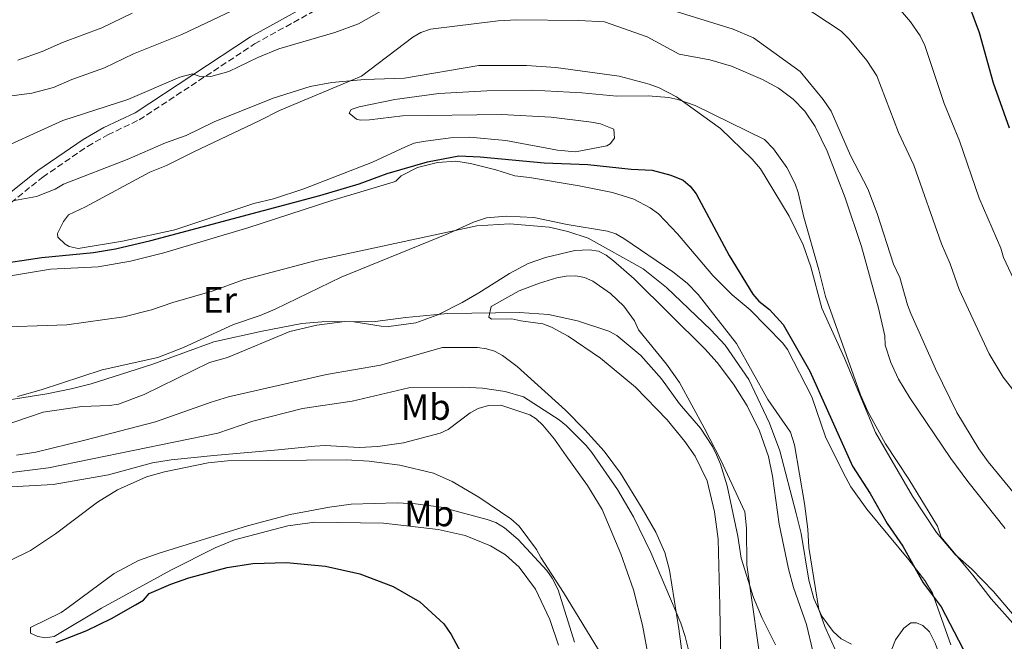
# Model space of a CAD drawing. Units: metres. Extents: x 649158 to 652517, y 4697642 to 4700026.
# Drawn here: x 650679 to 650948, y 4699180 to 4699350 of the extents above; entities that cross this region are included whole.
import ezdxf
from ezdxf.enums import TextEntityAlignment as Align

# ---------------------------------------------------------------- set-up
doc = ezdxf.new("R2010")
doc.units = ezdxf.units.M
doc.header["$MEASUREMENT"] = 0
doc.linetypes.add('DGN Style 3', pattern=[2.435890702152634, 1.739921930109024, -0.6959687720436097])
for name, color, linetype, lineweight in [('Camino', 7, 'DGN Style 3', 0), ('Curva de nivel directora', 30, 'Continuous', 30), ('Curva de nivel intermedia', 30, 'Continuous', 0), ('Etiqueta de uso rústico', 92, 'Continuous', 0), ('Línea de cambio de uso (parcela vista)', 92, 'Continuous', 0), ('Margen derecho', 7, 'Continuous', 0)]:
    doc.layers.add(name, color=color, linetype=linetype, lineweight=lineweight)
doc.styles.add('Style-Arial', font='arial.ttf')

msp = doc.modelspace()

# ---------------------------------------------------------------- linework, layer by layer
at = {"layer": 'Camino', "color": 7, "linetype": 'DGN Style 3', "lineweight": 0}
msp.add_polyline3d([(650676.2600000022, 4699299.540000002, 879.7299999999959), (650684.9899999984, 4699306.590000002, 881.179999999993), (650697.2500000006, 4699314.980000002, 882.4499999999972), (650702.7499999992, 4699318.130000002, 882.9600000000065), (650711.3199999989, 4699322.190000001, 883.6999999999971), (650742.920000002, 4699342.960000002, 886.5599999999978), (650760.39, 4699352.650000001, 887.9299999999931)], dxfattribs=at)
at = {"layer": 'Curva de nivel directora', "color": 30, "linetype": 'Continuous', "lineweight": 30, "flags": 128}
for points, elevation in [([(650938.1099999992, 4699353.930000001), (650940.9799999992, 4699346.12), (650944.8499999985, 4699332.330000003), (650949.1699999989, 4699320.080000001)], 900.0000000000002), ([(650671.28, 4699282.630000004), (650684.7499999994, 4699284.600000001), (650698.8699999988, 4699285.930000001), (650704.9199999995, 4699286.970000001), (650714.5699999988, 4699289.240000002), (650760.7299999997, 4699301.560000002), (650771.5399999992, 4699304.750000002), (650779.1199999986, 4699307.520000001), (650790.1799999983, 4699310.720000002), (650798.7100000001, 4699312.350000001), (650804.5499999982, 4699312.130000004), (650822.0599999987, 4699310.500000001), (650833.9800000011, 4699310.029999999), (650845.8399999987, 4699308.740000002), (650851.619999999, 4699308.430000001), (650856.6999999996, 4699307.060000001), (650860.0999999992, 4699305.76), (650861.9900000001, 4699304.11), (650863.6599999998, 4699302.020000001), (650872.6399999985, 4699285.109999999), (650879.0899999993, 4699274.580000001), (650880.739999999, 4699272.710000004), (650883.6699999992, 4699270.380000002), (650887.44, 4699266.250000001), (650894.6999999997, 4699253.539999999), (650906.400000001, 4699227.600000001), (650911.1799999997, 4699220.100000001), (650915.8200000002, 4699211.880000002), (650920.0999999981, 4699205.710000001), (650925.7399999998, 4699195.660000001), (650930.6500000004, 4699189.180000001), (650940.1399999987, 4699170.92)], 875.0000000000002), ([(650688.6200000006, 4699179.410000003), (650697.0599999984, 4699182.699999999), (650703.8099999987, 4699185.970000002), (650710.36, 4699189.650000001), (650712.5100000004, 4699190.940000001), (650714.1199999995, 4699192.78), (650720.0000000002, 4699195.330000001), (650724.9199999999, 4699197.060000001), (650735.3799999983, 4699199.850000001), (650742.399999999, 4699200.960000001), (650751.599999999, 4699201.250000002), (650762.3199999989, 4699200.279999999), (650771.729999999, 4699198.12), (650780.8199999996, 4699194.650000001), (650788.1199999996, 4699190.490000002), (650794.6299999985, 4699184.51), (650796.6499999991, 4699181.590000001), (650799.1900000006, 4699176.859999999)], 850.0000000000002)]:
    msp.add_lwpolyline(points, dxfattribs=dict(at, elevation=elevation))
at = {"layer": 'Curva de nivel intermedia', "color": 30, "linetype": 'Continuous', "lineweight": 0, "flags": 128}
for points, elevation in [([(650669.1299999999, 4699312.369999999), (650690.5300000017, 4699322.01), (650708.2300000021, 4699327.779999998), (650722.4500000001, 4699333.859999998), (650725.9800000016, 4699334.789999999), (650727.7899999998, 4699334.17), (650730.9200000013, 4699334.050000001), (650735.9000000014, 4699335.4), (650743.7699999993, 4699339.279999998), (650749.5700000017, 4699341.63), (650764.8500000014, 4699346.119999998), (650771.290000001, 4699348.49), (650788.8799999997, 4699358.470000001)], 885.0000000000002), ([(650674.4800000008, 4699328.55), (650682.0400000003, 4699329.509999999), (650687.9400000012, 4699331.09), (650692.9200000011, 4699333.259999999), (650701.9199999999, 4699336.429999999), (650709.8500000003, 4699340.26), (650723.02, 4699345.510000001), (650744.9500000017, 4699355.98)], 890), ([(650916.1500000008, 4699356.230000001), (650922.2400000016, 4699348.999999999), (650924.8700000002, 4699345.220000001), (650926.1599999999, 4699342.58), (650931.4100000004, 4699326.690000001), (650935.6100000005, 4699316.46), (650941.0100000005, 4699300.859999998), (650946.9699999995, 4699287.119999998), (650947.6600000003, 4699284.609999998), (650952.5799999998, 4699274.109999999)], 895.0000000000002), ([(650892.030000001, 4699353.800000001), (650903.2800000006, 4699346.469999999), (650905.4700000011, 4699344.25), (650910.3100000003, 4699338.4), (650913.0599999997, 4699334.220000001), (650918.9200000003, 4699318.730000001), (650923.1100000012, 4699309.869999998), (650930.6900000006, 4699288.350000001), (650933.1100000015, 4699282.880000001), (650935.520000001, 4699275.819999999), (650943.7100000007, 4699258.26), (650947.5599999997, 4699251.92), (650951.3600000016, 4699246.960000001)], 890), ([(650678.2200000002, 4699338.51), (650684.85, 4699340.939999999), (650690.4300000012, 4699343.4), (650701.1199999996, 4699347.41), (650709.4500000002, 4699351.4)], 895.0000000000002), ([(650857.0300000003, 4699352.150000001), (650873.7200000006, 4699346.99), (650879.2900000005, 4699344.649999999), (650892.0700000012, 4699335.449999999), (650898.380000001, 4699327.800000001), (650900.5300000014, 4699324.56), (650905.820000002, 4699312.480000001), (650910.5700000018, 4699303.350000001), (650913.14, 4699296.649999999), (650917.6300000005, 4699282.749999999), (650919.3200000003, 4699279.159999999), (650921.4200000013, 4699271.630000001), (650922.3700000013, 4699269.319999999), (650929.1100000005, 4699254.179999999), (650934.8700000005, 4699242.259999998), (650940.9400000012, 4699232.33), (650943.4700000014, 4699228.749999999), (650950.670000001, 4699219.989999999)], 885.0000000000002), ([(650677.2800000014, 4699300.149999999), (650683.3000000009, 4699301.289999999), (650688.4100000004, 4699303.300000001), (650690.7100000004, 4699304.600000001), (650708.0599999999, 4699311.390000001), (650718.5099999994, 4699315.970000001), (650724.1599999999, 4699317.959999999), (650731.8900000014, 4699321.659999998), (650747.9700000014, 4699328.140000001), (650758.1300000002, 4699331.359999999), (650764.0600000002, 4699332.470000001), (650772.9400000006, 4699333.239999999), (650783.8799999995, 4699333.63), (650804.2300000008, 4699337.100000001), (650817.2700000008, 4699337.100000001), (650825.2400000015, 4699336.519999998), (650842.5700000009, 4699334.130000001), (650850.8099999998, 4699331.949999999), (650853.5600000012, 4699330.939999999), (650858.2300000006, 4699328.489999999), (650870.2500000015, 4699319.819999999), (650878.990000001, 4699311.48), (650881.2599999997, 4699308.86), (650889.0300000013, 4699295.939999999), (650892.9000000005, 4699288.029999998), (650895.0000000015, 4699282.060000001), (650898.0200000012, 4699270.720000001), (650904.1700000003, 4699257.050000001), (650912.6900000008, 4699236.769999999), (650922.7500000013, 4699219.359999998), (650929.3200000006, 4699209.470000001), (650934.4300000002, 4699203.46), (650938.9500000018, 4699199.529999998), (650944.930000001, 4699193.310000001), (650953.6900000006, 4699182.99)], 880.0000000000002), ([(650669.9299999999, 4699265.449999998), (650691.5900000011, 4699266.210000001), (650707.1200000012, 4699268.350000001), (650714.7699999999, 4699270.34), (650720.5200000011, 4699272.349999999), (650731.3200000015, 4699275.429999999), (650739.7800000017, 4699278.54), (650760.1100000006, 4699283.909999998), (650803.6600000008, 4699293.220000001), (650812.7300000011, 4699293.789999999), (650823.4700000013, 4699292.91), (650828.5700000019, 4699291.720000001), (650834.0700000006, 4699289.92), (650849.1400000001, 4699281.529999998), (650855.5000000015, 4699276.380000001), (650867.690000002, 4699264.809999999), (650871.5600000012, 4699260.630000002), (650878.0200000008, 4699251.269999999), (650883.6800000004, 4699239.359999999), (650886.49, 4699231.779999999), (650891.0099999995, 4699214.649999999), (650892.3600000017, 4699209.199999998), (650894.4500000017, 4699196.399999999), (650895.7999999995, 4699191.369999997), (650897.980000001, 4699186.569999998), (650901.0800000012, 4699182.349999999), (650903.3099999997, 4699180.359999999), (650906.0900000003, 4699178.909999999)], 870.0000000000002), ([(650666.5700000006, 4699244.289999999), (650686.0900000003, 4699247.34), (650692.8000000003, 4699248.699999998), (650698.2000000007, 4699250.100000001), (650714.79, 4699255.359999998), (650731.7300000006, 4699261.519999999), (650744.9400000004, 4699264.46), (650755.8500000003, 4699266.529999998), (650761.3100000009, 4699267.04), (650775.8600000021, 4699267.069999998), (650784.2300000006, 4699268.24), (650795.7800000019, 4699269.259999999), (650815.3799999999, 4699269.57), (650823.2300000021, 4699269.029999999), (650831.1600000003, 4699267.300000002), (650839.7500000001, 4699264.439999998), (650841.9500000017, 4699263.26), (650848.4900000019, 4699257.779999999), (650854.1300000013, 4699251.460000001), (650859.0800000001, 4699244.59), (650864.8600000001, 4699237.949999999), (650868.1000000011, 4699232.949999999), (650869.1900000019, 4699230.66), (650870.2800000005, 4699228.149999999), (650872.1400000001, 4699222.2), (650875.01, 4699208.449999999), (650875.9600000001, 4699202.470000001), (650879.2700000004, 4699191.679999999), (650881.6700000009, 4699186.039999999), (650885.3600000012, 4699178.730000001)], 865), ([(650673.4100000003, 4699225.460000001), (650686.5500000007, 4699227.159999999), (650732.9000000019, 4699236.59), (650742.3900000001, 4699239.86), (650755.9700000011, 4699243.359999998), (650769.5699999998, 4699245.380000001), (650785.1, 4699248.959999999), (650799.7699999994, 4699249.149999999), (650805.2000000009, 4699248.91), (650811.4600000017, 4699248.019999999), (650816.4600000017, 4699246.560000001), (650826.2100000017, 4699240.199999999), (650828.1600000006, 4699238.630000001), (650833.5499999997, 4699233.250000001), (650835.120000001, 4699231.300000002), (650842.1200000016, 4699221.220000001), (650846.5100000015, 4699213.730000001), (650851.2700000004, 4699203.939999999), (650859.4600000001, 4699184.67), (650860.6700000013, 4699181.07), (650862.0700000006, 4699175.179999998)], 859.9999999999999), ([(650681.6, 4699204.529999998), (650688.4800000021, 4699209.119999999), (650699.9200000016, 4699217.720000001), (650705.4100000013, 4699221.119999998), (650713.390000001, 4699224.63), (650718.3100000005, 4699226), (650730.2599999999, 4699228.499999999), (650735.5100000004, 4699229.010000001), (650767.9100000013, 4699229.31), (650774.2700000005, 4699228.91), (650782.6600000013, 4699227.859999999), (650791.7800000008, 4699225.680000001), (650796.9500000009, 4699223.4), (650804.2500000009, 4699219.150000001), (650813.0000000016, 4699213.17), (650815.2300000002, 4699211.180000001), (650820.0100000012, 4699204.819999999), (650821.14, 4699202.590000001), (650827.3899999995, 4699193.009999998), (650837.9700000009, 4699175.71)], 855.0000000000002), ([(650675.86, 4699201.679999999), (650681.6, 4699204.529999998)], 855.0000000000002)]:
    msp.add_lwpolyline(points, dxfattribs=dict(at, elevation=elevation))
at = {"layer": 'Línea de cambio de uso (parcela vista)', "color": 92, "linetype": 'Continuous', "lineweight": 0}
for points in [[(650689.0599999997, 4699291.189999999, 876.1300000000047), (650690.6500000004, 4699294.470000001, 876.1999999999971), (650691.9900000002, 4699296.26, 876.1999999999971), (650696.6900000004, 4699298.449999999, 876.3500000000058), (650714.2999999998, 4699307.930000001, 877.1000000000058), (650718.8700000001, 4699309.720000001, 877.2100000000064), (650726.3399999999, 4699313.439999999, 877.4700000000012), (650744.3499999996, 4699322.039999999, 878.9499999999971), (650749.7300000006, 4699324.76, 879.1600000000036), (650772.1500000004, 4699334.130000001, 880.9100000000036), (650786.1600000003, 4699344.82, 881.529999999999), (650788.3499999996, 4699346.050000001, 881.5899999999965), (650791.0099999999, 4699346.980000001, 881.6499999999943), (650809.54, 4699349.27, 881.9900000000052), (650814.5300000003, 4699349.57, 882.0099999999949), (650831.5700000003, 4699349.4, 881.6900000000023), (650838.6100000005, 4699348.980000001, 881.7200000000012), (650850.2400000002, 4699344.9, 881.9199999999984), (650859.0300000003, 4699340.130000001, 882.050000000003), (650867.3899999997, 4699338.65, 882.050000000003), (650873.2800000003, 4699336.9, 882.5), (650881.7800000003, 4699333.27, 882.779999999999), (650886.1500000004, 4699330.9, 882.8699999999953), (650890.1900000004, 4699327.91, 882.9600000000064), (650893.3700000001, 4699324.550000001, 883.050000000003), (650896.2100000001, 4699320.4, 883.1999999999971), (650899.4600000001, 4699313.680000001, 883.3800000000047), (650904.3399999999, 4699300.880000001, 883.2100000000064), (650908.8200000003, 4699287.630000001, 882.5899999999965), (650913.4800000006, 4699270.77, 881.679999999993), (650915.2300000006, 4699263.16, 881.3099999999978), (650915.2699999996, 4699260.66, 881.25), (650916.8799999999, 4699255.880000001, 881.2100000000064), (650918.9699999997, 4699251.34, 881.1900000000023), (650922.0199999996, 4699246.210000001, 881.179999999993), (650933.3099999997, 4699229.699999999, 881.25), (650937.9299999997, 4699223.380000001, 881.179999999993), (650948.1600000003, 4699210.51, 881.25)], [(650950.9800000006, 4699183.859999999, 879.3699999999953), (650944.3099999997, 4699191.300000001, 879.8800000000047), (650939.3200000003, 4699197.800000001, 879.9100000000036), (650930.6399999997, 4699208.220000001, 880.029999999999), (650929.5899999999, 4699211.220000001, 880.1699999999984), (650921.7699999996, 4699224.01, 880.029999999999), (650915.3899999997, 4699233.699999999, 880.1399999999995), (650910.5499999998, 4699242.480000001, 880.2599999999949), (650908.6100000005, 4699247.08, 880.300000000003), (650899.0099999999, 4699273.939999999, 880.5099999999949), (650897.1699999999, 4699281.25, 880.75), (650893.0999999996, 4699295.630000001, 882.1499999999943), (650891.54, 4699302.41, 882.1900000000023), (650890.7400000002, 4699304.77, 882.179999999993), (650888.4600000001, 4699309.199999999, 882.1699999999984), (650884.8200000003, 4699314.34, 882.1199999999953), (650882.2800000003, 4699316.810000001, 881.9199999999984), (650863.3200000003, 4699326.119999999, 880.9100000000036), (650858.6200000001, 4699327.82, 880.4199999999984), (650856.1799999997, 4699328.34, 880.2100000000064), (650850.5199999996, 4699328.75, 879.9900000000052), (650841.9600000001, 4699328.720000001, 879.6300000000047), (650832.4199999999, 4699329.57, 879.3600000000006), (650818.8600000005, 4699330.359999999, 878.4900000000052), (650806.3799999999, 4699330.16, 879.0899999999965), (650793.2999999998, 4699329.449999999, 879.0899999999965), (650781.2800000003, 4699327.76, 879.2299999999959), (650771.5199999996, 4699325.779999999, 878.75), (650769.29, 4699325.060000001, 878.6199999999953), (650768.7999999998, 4699324.050000001, 878.550000000003), (650770.7300000006, 4699322.380000001, 878.2400000000052), (650771.8399999999, 4699322.09, 878.1499999999943), (650774.3200000003, 4699322.199999999, 878.1000000000058), (650783.3600000005, 4699323.279999999, 877.9499999999971), (650810.4400000004, 4699323.710000001, 877.2100000000064), (650824, 4699322.92, 876.529999999999), (650835.0499999998, 4699321.59, 876.3300000000017), (650837.5099999999, 4699321.100000001, 876.3500000000058), (650841.0999999996, 4699319.67, 876.3999999999943), (650841.3399999999, 4699317.220000001, 876.2200000000012), (650840.1600000003, 4699315.65, 876.1300000000047), (650839.1699999999, 4699315.130000001, 876.1300000000047), (650830.6699999999, 4699313.49, 875.929999999993), (650825.7300000006, 4699313.980000001, 875.7899999999937), (650811.6399999997, 4699316.539999999, 876), (650801.6900000004, 4699317.529999999, 876.1199999999953), (650796.5099999999, 4699317.289999999, 876.3500000000058), (650788.9900000002, 4699316.34, 876.529999999999), (650786.5499999998, 4699315.83, 876.7400000000052), (650784.1600000003, 4699314.880000001, 876.6999999999971), (650775.1100000005, 4699310.630000001, 876.3300000000017), (650756.3799999999, 4699303.380000001, 876.1199999999953), (650748.0999999996, 4699300.65, 876), (650742.7100000001, 4699299.380000001, 875.9100000000036), (650721.1500000004, 4699292.199999999, 875.929999999993), (650706.8399999999, 4699289.08, 875.7200000000012), (650694.6799999997, 4699287.07, 875.5899999999965), (650692.2000000002, 4699287.600000001, 875.6699999999984), (650691.1100000005, 4699288.220000001, 875.7299999999959), (650689.1500000004, 4699290.189999999, 876.0099999999949), (650689.0599999997, 4699291.189999999, 876.1300000000047)], [(650652.5300000003, 4699275.67, 872.1900000000023), (650687.0800000001, 4699281.369999999, 872.6000000000058), (650700.1100000005, 4699282.07, 872.6600000000036), (650709.0300000003, 4699283.630000001, 872.5200000000042), (650718.1100000005, 4699285.869999999, 872.529999999999), (650741.0800000001, 4699292.75, 872.3300000000017), (650764.04, 4699300.140000001, 872.929999999993), (650780.7699999996, 4699305.189999999, 873.7200000000012), (650781.5099999999, 4699305.430000001, 873.7400000000052), (650782.9900000002, 4699306.960000001, 873.6699999999984), (650787.4800000006, 4699309.189999999, 873.8399999999965), (650792.9600000001, 4699310.560000001, 873.9700000000012), (650797.9699999997, 4699310.890000001, 873.8899999999995), (650801.9199999999, 4699310.279999999, 873.529999999999), (650808.8300000001, 4699308.52, 872.8699999999953), (650814.0899999999, 4699306.949999999, 872.6600000000036), (650818.1100000005, 4699306.51, 872.2599999999949), (650831.6900000004, 4699304.210000001, 872.6000000000058), (650840.75, 4699302.350000001, 872.4600000000064), (650846.6100000005, 4699300.51, 872.7299999999959), (650851.0499999998, 4699298.180000001, 872.6699999999984), (650853.3799999999, 4699296.529999999, 872.6000000000058), (650858.5499999998, 4699291.09, 872.7599999999949), (650868.1900000004, 4699279.710000001, 873.1399999999995), (650873.5199999996, 4699274.439999999, 873.4799999999959), (650878.3700000001, 4699270.34, 873.8099999999978), (650887.3099999997, 4699261.15, 873.8999999999943), (650888.5800000001, 4699259.460000001, 873.9400000000023), (650895.2999999998, 4699246.529999999, 873.4700000000012), (650898.9900000002, 4699235.550000001, 873), (650903.7999999998, 4699225.82, 872.8899999999995), (650905.9400000004, 4699221.939999999, 873.0700000000071), (650910.2999999998, 4699215.850000001, 873.5399999999937), (650921.7699999996, 4699202, 874.6399999999995), (650926.1900000004, 4699196.350000001, 874.679999999993), (650928.25, 4699192.869999999, 874.550000000003), (650933.2199999997, 4699178.720000001, 874.0700000000071)], [(650905.04, 4699169.930000001, 868.6900000000023), (650898.8600000005, 4699183.720000001, 870.0399999999937), (650897.2199999997, 4699188.369999999, 870.4400000000023), (650894.4500000002, 4699205.380000001, 870.7100000000064), (650894.1699999999, 4699210.380000001, 870.5899999999965), (650893.25, 4699217.4, 870.5099999999949), (650890.4900000002, 4699233.41, 872.1300000000047), (650889.4400000004, 4699236.9, 872.3300000000017), (650883.2699999996, 4699245.84, 872.7299999999959), (650874.6900000004, 4699261.100000001, 872.1300000000047), (650864.1500000004, 4699274.5, 871.9700000000012), (650861.2000000002, 4699277.59, 871.9199999999984), (650857.2999999998, 4699280.730000001, 871.8399999999965), (650843.9000000004, 4699289.82, 871.6399999999995), (650841.6900000004, 4699291.029999999, 871.6199999999953), (650839.4100000003, 4699291.800000001, 871.5899999999965), (650828.3499999996, 4699293.630000001, 871.179999999993), (650819.29, 4699295.49, 870.7100000000064), (650811.7599999999, 4699295.869999999, 870.6399999999995), (650806.2800000003, 4699295.42, 870.7700000000042), (650802.75, 4699294.230000001, 870.7100000000064), (650795.9100000003, 4699291.16, 870.4499999999971), (650766.5599999997, 4699279.210000001, 869.1300000000047), (650748.5800000001, 4699270.439999999, 868.3999999999943), (650744.4699999997, 4699268.730000001, 868.2200000000012), (650737.1399999997, 4699266.27, 867.8300000000017), (650723.4299999997, 4699259.970000001, 867.1399999999995), (650716.4500000002, 4699257.27, 866.8699999999953), (650701.2100000001, 4699253.949999999, 866.6999999999971), (650684.5899999999, 4699248.41, 866.0200000000042), (650678.0999999996, 4699246.609999999, 865.800000000003)], [(650759.9000000004, 4699266.140000001, 864.8200000000071), (650767.5700000003, 4699267.09, 864.9199999999984), (650770.0499999998, 4699267.029999999, 864.8999999999943), (650777.5099999999, 4699265.82, 864.5899999999965), (650779.6299999999, 4699265.77, 864.5899999999965), (650787.0199999996, 4699266.779999999, 864.8099999999978), (650792.9800000006, 4699268.970000001, 864.9700000000012), (650799.6500000004, 4699272.310000001, 865.0800000000017), (650804.2199999997, 4699274.91, 865.3600000000006), (650812.5899999999, 4699280.24, 866.4600000000064), (650817.75, 4699282.960000001, 867.0399999999937), (650822.4299999997, 4699284.630000001, 867.4799999999959), (650830.4400000004, 4699286.560000001, 868.1199999999953), (650834.4800000006, 4699286.699999999, 868.2200000000012), (650836.9400000004, 4699286.289999999, 868.1100000000006), (650839.0099999999, 4699285.27, 868.0200000000042), (650841.0800000001, 4699283.699999999, 868.0099999999949), (650846.7199999997, 4699278.800000001, 868.0099999999949), (650866, 4699259.609999999, 868.0899999999965), (650869.3700000001, 4699255.939999999, 868.2100000000064), (650873.8600000005, 4699249.949999999, 868.550000000003), (650877.5499999998, 4699244.029999999, 868.6000000000058), (650880.9199999999, 4699237.27, 868.4600000000064), (650883.3799999999, 4699230.210000001, 868.25), (650884.5099999999, 4699224.82, 868.0700000000071), (650886.3200000003, 4699211.77, 867.550000000003), (650888.8799999999, 4699199.539999999, 867.8899999999995), (650890.2699999996, 4699194.380000001, 867.6699999999984), (650893.7800000003, 4699184.300000001, 867.0099999999949), (650895.5499999998, 4699177.02, 866.5399999999937)], [(650881.9800000006, 4699169.07, 863.779999999999), (650877.4699999997, 4699200.600000001, 866.0700000000071), (650877.3600000005, 4699210.59, 866.4600000000064), (650876.9199999999, 4699215.109999999, 866.6499999999943), (650870.3600000005, 4699229.25, 866.6600000000036), (650865.8399999999, 4699238.039999999, 866.4700000000012), (650859.1200000001, 4699250.470000001, 866.6100000000006), (650855.5599999997, 4699255.439999999, 866.6600000000036), (650847.8600000005, 4699264.84, 867.1399999999995), (650846.8200000003, 4699267.33, 867.2100000000064), (650843.8399999999, 4699271.300000001, 867.1699999999984), (650840.2599999999, 4699274.74, 867.1100000000006), (650835.4000000004, 4699278.109999999, 867.050000000003), (650833.0999999996, 4699279.109999999, 867.029999999999), (650830.7100000001, 4699279.609999999, 867.0099999999949), (650828.0999999996, 4699279.539999999, 866.779999999999), (650825.5700000003, 4699279.039999999, 866.4700000000012), (650820.7999999998, 4699277.560000001, 866.2700000000042), (650815.2599999999, 4699275.449999999, 865.8200000000071), (650807.6299999999, 4699271.230000001, 864.7200000000012), (650806.9900000002, 4699268.34, 864.3399999999965), (650807.6900000004, 4699267.720000001, 864.179999999993), (650813.2000000002, 4699267.810000001, 863.5800000000017), (650815.7199999997, 4699267.34, 863.6399999999995), (650821.75, 4699266.439999999, 863.1000000000058), (650824.0899999999, 4699265.560000001, 862.9700000000012), (650828.6799999997, 4699263.100000001, 862.9400000000023), (650837.4500000002, 4699257.109999999, 862.9900000000052), (650847.04, 4699249.130000001, 863.1699999999984), (650855.7100000001, 4699240.24, 863.3500000000058), (650860.5300000003, 4699234.33, 863.3800000000047), (650863.3600000005, 4699230.32, 863.3399999999965), (650866.6200000001, 4699223.57, 863.1199999999953), (650868.6399999997, 4699215.07, 862.7700000000042), (650869.6699999999, 4699207.66, 862.429999999993), (650870.1200000001, 4699189.449999999, 861.2899999999937), (650870.4199999999, 4699172.92, 860.8899999999995)], [(650668.9900000002, 4699236.890000001, 862.429999999993), (650685.1100000005, 4699242.32, 862.6100000000006), (650695.7000000002, 4699243.880000001, 862.429999999993), (650703.2100000001, 4699244.140000001, 862.529999999999), (650705.6799999997, 4699244.529999999, 862.6300000000047), (650712.7400000002, 4699247.16, 863.0800000000017), (650730.5800000001, 4699255.949999999, 864.179999999993), (650735.4699999997, 4699257.32, 864.4799999999959), (650752.5599999997, 4699264.34, 864.7200000000012), (650759.9000000004, 4699266.140000001, 864.8200000000071)], [(650862.8799999999, 4699153.15, 858.6000000000058), (650858.8700000001, 4699183.130000001, 859.9900000000052), (650856.3399999999, 4699199.189999999, 860.5), (650855.0899999999, 4699204.029999999, 860.6499999999943), (650852.6399999997, 4699209.5, 860.8200000000071), (650848.9100000003, 4699216.01, 861.0399999999937), (650842.9600000001, 4699225.640000001, 861.3500000000058), (650838.4800000006, 4699231.640000001, 861.429999999993), (650833.2400000002, 4699237.52, 861.4900000000052), (650827.9600000001, 4699242.84, 861.6300000000047), (650814.6799999997, 4699254.77, 862.1300000000047), (650810.6600000003, 4699257.850000001, 862.3600000000006), (650808.4600000001, 4699258.99, 862.5), (650806.3099999997, 4699259.67, 862.6300000000047), (650803.8300000001, 4699260.01, 862.8300000000017), (650794.2699999996, 4699259.980000001, 863.5800000000017), (650777.3600000005, 4699255.15, 863.4600000000064), (650762.5700000003, 4699252.609999999, 863.1699999999984), (650735.79, 4699246.52, 863.1000000000058), (650731, 4699245.100000001, 862.8999999999943), (650715.8300000001, 4699239.680000001, 862.1600000000036), (650696.4900000002, 4699234.65, 861.5), (650683.0899999999, 4699231.390000001, 861.3699999999953), (650677.8499999996, 4699230.560000001, 861.3500000000058)], [(650850.7100000001, 4699174.82, 855.929999999993), (650848.9600000001, 4699184.130000001, 856.179999999993), (650846.4900000002, 4699193.810000001, 856.5399999999937), (650843.0199999996, 4699203.66, 856.9100000000036), (650837.9199999999, 4699215.779999999, 857.3300000000017), (650833.8899999997, 4699222.25, 857.3999999999943), (650828.0599999997, 4699230.380000001, 857.529999999999), (650824.8899999997, 4699234.960000001, 857.9100000000036), (650821.7400000002, 4699238.800000001, 858.3999999999943), (650819.8700000001, 4699240.529999999, 858.6100000000006), (650818.1299999999, 4699241.630000001, 858.7400000000052), (650810.1900000004, 4699244.230000001, 859.0099999999949), (650806.8799999999, 4699244.189999999, 858.7100000000064), (650804.0700000003, 4699243.359999999, 858.4400000000023), (650801.8499999996, 4699242.15, 858.2299999999959), (650795.8499999996, 4699237.630000001, 857.6399999999995), (650793.6100000005, 4699236.59, 857.4600000000064), (650783.6100000005, 4699233.91, 857.2100000000064), (650776.5700000003, 4699232.930000001, 856.7100000000064), (650771.5199999996, 4699232.710000001, 856.5899999999965), (650762.2000000002, 4699233.199999999, 856.4499999999971)], [(650762.2000000002, 4699233.199999999, 856.4499999999971), (650759.3399999999, 4699233.039999999, 856.4600000000064), (650749.3799999999, 4699232.039999999, 856.6499999999943), (650731.75, 4699230.480000001, 856.179999999993), (650720.1200000001, 4699229.289999999, 856.25), (650715.0199999996, 4699228.470000001, 856.2200000000012), (650702.9400000004, 4699225.210000001, 856.050000000003), (650687.8099999997, 4699222.600000001, 856.5800000000017), (650666.4000000004, 4699221.42, 858)], [(650826.0300000003, 4699178.66, 852.1999999999971), (650823.6500000004, 4699185.720000001, 852.3699999999953), (650819.6799999997, 4699193.930000001, 852.4600000000064), (650815.25, 4699200, 852.25), (650811.4900000002, 4699203.350000001, 852.0899999999965), (650807.4299999997, 4699205.810000001, 852.0599999999978), (650800.4699999997, 4699208.600000001, 852.1399999999995), (650793.0999999996, 4699210.300000001, 852.0700000000071), (650778.1399999997, 4699211.99, 851.9499999999971), (650759.4100000003, 4699212.279999999, 851.3899999999995), (650751.9900000002, 4699211.300000001, 851.2899999999937), (650737.4100000003, 4699207.42, 851.1900000000023), (650732.1500000004, 4699205.300000001, 851.0800000000017), (650719.9800000006, 4699199.119999999, 850.9199999999984), (650701.0800000001, 4699188.789999999, 850.25), (650688.1600000003, 4699181.060000001, 850.3099999999978), (650685.7300000006, 4699180.66, 850.4700000000012), (650683.6500000004, 4699180.99, 850.7899999999937), (650681.6299999999, 4699181.960000001, 851.3200000000071), (650681.6100000005, 4699183.470000001, 851.7299999999959), (650690.0700000003, 4699187.609999999, 851.929999999993), (650691.5599999997, 4699188.640000001, 851.800000000003), (650704.5499999998, 4699198.24, 852.1000000000058), (650711.1699999999, 4699201.82, 852.1999999999971), (650716.7800000003, 4699203.800000001, 852.3399999999965), (650740.9299999997, 4699211.25, 853.3899999999995), (650752.6399999997, 4699214.34, 853.8200000000071), (650763.3499999996, 4699216.359999999, 854.2899999999937), (650769.3499999996, 4699217.189999999, 854.679999999993), (650781.8799999999, 4699217.58, 854.9700000000012), (650786.8600000005, 4699217.300000001, 854.9600000000064), (650793.9500000002, 4699216.34, 854.9600000000064), (650806.54, 4699213.02, 855.0899999999965), (650808.8799999999, 4699212.15, 855.029999999999), (650811.2100000001, 4699210.74, 854.9799999999959), (650814.9900000002, 4699207.5, 854.8899999999995), (650822.8399999999, 4699199.029999999, 854.7100000000064), (650824.2800000003, 4699197, 854.679999999993), (650825.9100000003, 4699193.77, 854.6199999999953), (650830.3499999996, 4699179.439999999, 854.3099999999978)], [(650935.7986000003, 4699152.9431, 873.1506999999983), (650934.04, 4699162.15, 873.3200000000071), (650930.7100000001, 4699174.539999999, 873.6000000000058), (650928.9800000006, 4699179.220000001, 873.5899999999965), (650927.4199999999, 4699182.33, 873.4700000000012), (650925.5700000003, 4699184.029999999, 873.2299999999959), (650923.8700000001, 4699184.779999999, 873), (650922.3600000005, 4699184.75, 872.800000000003), (650920.3799999999, 4699183.350000001, 872.2700000000042), (650918.0999999996, 4699180.09, 871.3399999999965), (650916.9600000001, 4699177.140000001, 870.5800000000017), (650916.3899999997, 4699174.67, 870.0800000000017), (650916.2199999997, 4699172.16, 869.75), (650916.5700000003, 4699170.119999999, 869.6300000000047), (650918.5300000003, 4699165.550000001, 869.6100000000006), (650920.7199999997, 4699161.65, 869.6300000000047), (650924.3099999997, 4699156.689999999, 869.6999999999971), (650925.1699999999, 4699154.33, 869.6300000000047), (650925.3799999999, 4699151.77, 869.5), (650925.0428999999, 4699149.403000001, 869.4003999999987)]]:
    msp.add_polyline3d(points, dxfattribs=at)
at = {"layer": 'Margen derecho', "color": 7, "linetype": 'Continuous', "lineweight": 0}
for points in [[(650759.2700000001, 4699354.600000001, 887.9299999999931), (650741.7499999986, 4699344.880000002, 886.5599999999978)], [(650741.7499999986, 4699344.880000002, 886.5599999999978), (650710.2199999992, 4699324.150000001, 883.6999999999971), (650701.7099999997, 4699320.130000002, 882.9600000000065), (650696.0500000003, 4699316.880000002, 882.4499999999972), (650683.6400000006, 4699308.380000002, 881.179999999993), (650674.8899999999, 4699301.32, 879.7299999999959)]]:
    msp.add_polyline3d(points, dxfattribs=at)

# ---------------------------------------------------------------- texts
at = {"layer": 'Etiqueta de uso rústico', "color": 92, "linetype": 'Continuous', "lineweight": 0, "style": 'Style-Arial'}
for s, p in [('Er', (650733.4454566087, 4699273.020009999, 869.5399999999937)), ('Mb', (650789.7002462416, 4699243.730010002, 858.9400000000023)), ('Mb', (650790.6602462428, 4699214.65001, 853.8600000000006))]:
    msp.add_text(s, height=7.000000000000002, dxfattribs=at).set_placement(p, align=Align.MIDDLE_CENTER)

doc.saveas('drawing.dxf')
